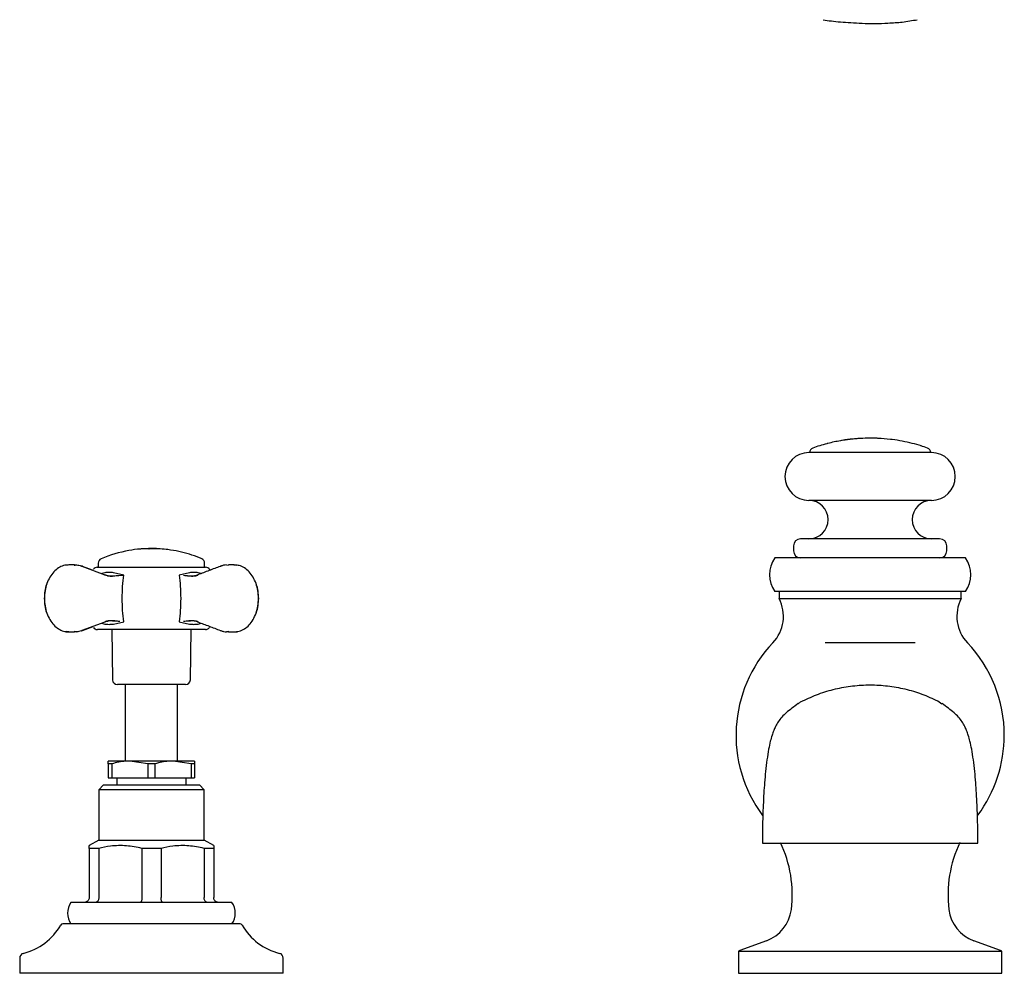
# Model space of a CAD drawing. Units: millimetres. Extents: x 418 to 1590, y 742 to 1470.
# Drawn here: x 740 to 945, y 1062 to 1261 of the extents above; entities that cross this region are included whole.
import ezdxf

# ---------------------------------------------------------------- set-up
doc = ezdxf.new("R2010")
doc.units = ezdxf.units.MM

msp = doc.modelspace()

# ---------------------------------------------------------------- linework, layer by layer
at = {"color": 7, "linetype": 'Continuous', "lineweight": 25}
for p, q in [((912.98, 1173.85), (912.98, 1173.85)), ((930.17, 1171.12), (904.62, 1171.12)), ((930.17, 1161.12), (904.62, 1161.12)), ((931.89, 1153.12), (902.89, 1153.12)), ((765.84, 1151.04), (765.84, 1151.04)), ((766.17, 1151.05), (766.17, 1151.05)), ((901.39, 1151.62), (901.39, 1150.62)), ((933.39, 1150.62), (933.39, 1151.62)), ((937.27, 1149.12), (897.52, 1149.12)), ((751.71, 1147.66), (751.28, 1147.61)), ((752.88, 1147.42), (757.63, 1145.62)), ((755.31, 1146.5), (753.02, 1147.37)), ((756.09, 1147.18), (758.59, 1147.18)), ((756.29, 1148.03), (756.29, 1147.18)), ((758.59, 1147.18), (760.31, 1147.18)), ((760.31, 1147.18), (778.69, 1147.18)), ((778.49, 1147.18), (778.49, 1148.03)), ((779.62, 1146.56), (779.49, 1146.75)), ((783.07, 1147.66), (783.5, 1147.61)), ((784.6, 1147.66), (785.21, 1147.59)), ((757.65, 1146.04), (757.01, 1145.86)), ((761.61, 1145.56), (759.49, 1146.04)), ((775.3, 1146.04), (773.2, 1145.56)), ((776.39, 1145.44), (776.64, 1145.46)), ((777.77, 1145.86), (777.14, 1146.04)), ((937.27, 1142.12), (897.52, 1142.12)), ((898.39, 1142.12), (898.39, 1140.62)), ((917.39, 1140.62), (898.39, 1140.62)), ((936.39, 1140.62), (917.39, 1140.62)), ((936.39, 1140.62), (936.39, 1142.12)), ((757.63, 1135.74), (752.88, 1133.95)), ((753.01, 1133.99), (755.21, 1134.82)), ((757.01, 1135.5), (757.65, 1135.32)), ((758.14, 1135.9), (758.39, 1135.93)), ((759.49, 1135.32), (761.61, 1135.81)), ((773.2, 1135.8), (775.3, 1135.32)), ((776.64, 1135.91), (776.39, 1135.93)), ((777.14, 1135.32), (777.77, 1135.5)), ((750.18, 1133.7), (749.58, 1133.77)), ((751.28, 1133.75), (751.71, 1133.7)), ((758.61, 1134.18), (756.12, 1134.18)), ((760.32, 1134.18), (758.61, 1134.18)), ((759.09, 1134.18), (759.28, 1123.66)), ((778.67, 1134.18), (760.32, 1134.18)), ((775.51, 1123.66), (775.69, 1134.18)), ((783.51, 1133.75), (783.07, 1133.7)), ((783.08, 1133.7), (783.5, 1133.75)), ((784.71, 1133.71), (785.25, 1133.73)), ((926.82, 1131.41), (907.97, 1131.41)), ((762.36, 1122.68), (760.28, 1122.68)), ((761.94, 1122.68), (761.94, 1106.73)), ((774.51, 1122.68), (762.36, 1122.68)), ((772.84, 1106.73), (772.84, 1122.68)), ((931.5, 1119.27), (932.37, 1118.66)), ((762.89, 1106.73), (758.39, 1106.73)), ((759.12, 1106.15), (758.39, 1106.15)), ((758.39, 1106.15), (758.39, 1103.23)), ((759.12, 1106.15), (759.12, 1103.23)), ((766.67, 1106.15), (762.89, 1106.73)), ((771.89, 1106.73), (762.89, 1106.73)), ((768.12, 1106.15), (766.67, 1106.15)), ((766.67, 1106.15), (766.67, 1103.23)), ((768.12, 1106.15), (768.12, 1103.23)), ((775.67, 1106.15), (771.89, 1106.73)), ((776.39, 1106.73), (771.89, 1106.73)), ((775.67, 1106.15), (775.67, 1103.23)), ((776.39, 1106.15), (775.67, 1106.15)), ((776.39, 1106.15), (776.39, 1103.23)), ((757.39, 1101.73), (756.39, 1100.73)), ((757.39, 1101.73), (777.39, 1101.73)), ((758.39, 1103.23), (759.12, 1103.23)), ((759.12, 1103.23), (766.67, 1103.23)), ((760.14, 1103.23), (760.14, 1101.73)), ((766.67, 1103.23), (768.12, 1103.23)), ((768.12, 1103.23), (775.67, 1103.23)), ((774.64, 1101.73), (774.64, 1103.23)), ((775.67, 1103.23), (776.39, 1103.23)), ((778.39, 1100.73), (777.39, 1101.73)), ((756.39, 1100.73), (756.39, 1090.23)), ((778.39, 1100.73), (756.39, 1100.73)), ((778.39, 1090.23), (778.39, 1100.73)), ((756.39, 1090.23), (754.39, 1089.08)), ((756.39, 1090.23), (778.39, 1090.23)), ((780.39, 1089.08), (778.39, 1090.23)), ((756.39, 1088.5), (754.39, 1088.5)), ((754.39, 1088.5), (754.39, 1078.23)), ((756.39, 1088.5), (756.39, 1078.23)), ((769.39, 1088.5), (765.39, 1088.5)), ((765.39, 1088.5), (765.39, 1078.23)), ((769.39, 1088.5), (769.39, 1078.23)), ((780.39, 1088.5), (778.39, 1088.5)), ((778.39, 1088.5), (778.39, 1078.23)), ((780.39, 1088.5), (780.39, 1078.23)), ((784.2, 1077.23), (750.59, 1077.23)), ((785.89, 1072.73), (748.89, 1072.73)), ((895.75, 1069.22), (890.21, 1067.2)), ((944.58, 1067.2), (939.04, 1069.22)), ((889.89, 1067.06), (889.89, 1062.42)), ((889.89, 1067.06), (917.39, 1067.06)), ((917.39, 1067.06), (944.89, 1067.06)), ((944.89, 1062.42), (944.89, 1067.06)), ((739.89, 1065.62), (739.89, 1062.42)), ((794.89, 1062.42), (794.89, 1065.62)), ((794.89, 1062.42), (739.89, 1062.42)), ((889.89, 1062.42), (944.89, 1062.42))]:
    msp.add_line(p, q, dxfattribs=at)
for centre, radius, start, end in [((917.39, 1138.19), 35.93, 99.9233, 104.2251), ((917.39, 1138.19), 35.93, 99.3027, 99.9233), ((917.39, 1138.19), 35.93, 97.2413, 99.3027), ((917.1, 1140.19), 33.91, 98.6592, 98.8935), ((917.34, 1138.7), 35.42, 98.4717, 98.6831), ((917.61, 1137.04), 37.11, 98.3194, 98.5089), ((917.57, 1137.35), 36.78, 98.2636, 98.4362), ((917.95, 1134.79), 39.37, 98.1705, 98.3317), ((918, 1134.79), 39.38, 98.1857, 98.3469), ((917.18, 1140.23), 33.88, 98.0249, 98.1921), ((920.68, 1116.6), 57.77, 98.1443, 98.2463), ((916.21, 1147.33), 26.71, 97.8983, 98.0934), ((918.27, 1133.67), 40.53, 98.0557, 98.1955), ((917.97, 1135.04), 39.13, 97.8603, 97.9761), ((917.89, 1136.78), 37.39, 97.9952, 98.1406), ((916.96, 1142.29), 31.81, 97.7245, 97.8526), ((917.87, 1137.02), 37.16, 97.8792, 98.0195), ((915.7, 1151.8), 22.22, 97.6246, 97.7774), ((913.94, 1165.02), 8.88, 97.495, 97.7244), ((914.3, 1162.5), 11.43, 97.3526, 97.6495), ((916.15, 1150.05), 24.01, 97.8648, 98.0629), ((913.87, 1165.89), 8.01, 97.0233, 97.3904), ((917.39, 1138.19), 35.93, 96.569, 97.2413), ((915.89, 1152.25), 21.79, 97.7822, 97.99), ((913.39, 1169.8), 4.08, 96.451, 97.0052), ((913.13, 1171.96), 1.9, 95.1426, 95.9736), ((915.65, 1154.34), 19.69, 97.6912, 97.9097), ((913.02, 1173.04), 0.808, 92.6146, 94.0052), ((912.97, 1173.82), 0.0302, 65.1878, 73.1441), ((913.59, 1169.72), 4.17, 97.5803, 97.9602), ((914.83, 1160.75), 13.23, 97.4799, 97.7879), ((914.54, 1163.3), 10.66, 97.3557, 97.674), ((914.46, 1164), 9.96, 97.1062, 97.4241), ((913.9, 1168.6), 5.32, 96.7675, 97.2345), ((917.39, 1138.19), 35.93, 94.7088, 96.569), ((917.39, 1138.19), 35.93, 94.0888, 94.7088), ((917.39, 1138.19), 35.93, 90.8009, 94.0888), ((917.39, 1138.19), 35.93, 90.1827, 90.8009), ((917.39, 1138.19), 35.93, 87.9967, 90.1827), ((917.39, 1138.19), 35.93, 87.3843, 87.9967), ((917.39, 1138.19), 35.93, 83.261, 87.3843), ((917.39, 1138.19), 35.93, 82.6444, 83.261), ((917.39, 1138.19), 35.93, 75.8661, 82.6444), ((905.74, 1171.12), 1, 109.4825, 180), ((917.39, 1138.19), 35.93, 104.5811, 109.4825), ((917.39, 1138.19), 35.93, 104.2251, 104.5811), ((917.39, 1138.2), 35.93, 72.6343, 75.8661), ((917.39, 1138.19), 35.93, 70.5175, 72.8211), ((929.04, 1171.12), 1, 0, 70.5175), ((904.62, 1166.12), 5, 90, 270), ((930.17, 1166.12), 5, 270, 90), ((904.62, 1157.12), 4, 270, 90), ((930.17, 1157.12), 4, 90, 270), ((902.89, 1151.62), 1.5, 90, 180), ((931.89, 1151.62), 1.5, 0, 90), ((767.39, 1124.21), 26.87, 94.9106, 100.0743), ((767.39, 1124.21), 26.87, 93.3218, 94.9106), ((767.39, 1124.21), 26.87, 92.6074, 93.3218), ((765.84, 1151.01), 0.0281, 82.6553, 91.2979), ((765.84, 1151.01), 0.0296, 74.8626, 83.2167), ((765.83, 1150.91), 0.129, 81.0843, 84.8888), ((765.83, 1150.75), 0.288, 82.7004, 85.2396), ((765.82, 1150.48), 0.55, 83.9845, 85.754), ((765.82, 1150.09), 0.946, 84.85, 86.1368), ((765.81, 1149.95), 1.08, 84.0446, 85.1738), ((765.81, 1149.52), 1.51, 84.5558, 85.5221), ((765.78, 1148.62), 2.41, 85.2761, 85.9838), ((765.87, 1145.58), 5.44, 86.8416, 87.333), ((767.39, 1124.21), 26.87, 87.6953, 92.6074), ((766.17, 1150.92), 0.131, 86.0317, 89.7336), ((765.77, 1143.48), 7.55, 86.7353, 86.8961), ((766.17, 1150.92), 0.133, 82.8317, 86.5067), ((766.16, 1150.71), 0.342, 84.1013, 86.2379), ((766.16, 1150.47), 0.586, 84.493, 86.1549), ((765.88, 1143.45), 7.57, 87.1721, 87.589), ((766.15, 1150), 1.05, 85.3936, 86.5499), ((766.14, 1149.42), 1.63, 85.6261, 86.5228), ((765.92, 1142.21), 8.8, 87.4312, 87.8173), ((766.13, 1148.72), 2.33, 86.0108, 86.7396), ((766.14, 1148.18), 2.87, 86.3116, 86.988), ((765.93, 1141.59), 9.42, 87.3433, 87.7039), ((766.15, 1147.42), 3.63, 86.6319, 87.2343), ((766.15, 1146.57), 4.47, 86.6861, 87.2291), ((766.02, 1138.07), 12.94, 88.149, 88.4491), ((766.13, 1145.95), 5.09, 86.4376, 86.9146), ((765.9, 1134.82), 16.19, 87.8848, 88.1097), ((766.16, 1143.96), 7.08, 87.3011, 87.6784), ((766.1, 1140.4), 10.64, 87.5365, 87.8558), ((766.15, 1134.1), 16.91, 88.5852, 88.8292), ((766.09, 1139.61), 11.43, 87.3899, 87.6873), ((766.14, 1130.26), 20.74, 88.6075, 88.8063), ((766.12, 1134.9), 16.14, 88.0188, 88.2444), ((766.29, 1130.75), 20.25, 88.7719, 88.9876), ((766.27, 1134.51), 16.52, 88.3334, 88.5831), ((766.49, 1129.92), 21.07, 89.1583, 89.377), ((766.33, 1131.74), 19.29, 88.5634, 88.7646), ((766.62, 1125.09), 25.9, 89.4334, 89.6113), ((766.47, 1129.87), 21.16, 88.8438, 89.0502), ((766.7, 1125.34), 25.65, 89.3917, 89.5902), ((766.58, 1125.08), 25.94, 89.1364, 89.314), ((766.7, 1120.33), 30.69, 89.3411, 89.4912), ((766.97, 1127.71), 23.28, 89.7849, 89.9933), ((767.02, 1120.97), 30.05, 89.7781, 89.9395), ((767.01, 1126.57), 24.42, 89.6799, 89.8985), ((767.14, 1128.79), 22.23, 89.7798, 90.0089), ((767.19, 1120.69), 30.3, 89.912, 90.088), ((767.32, 1122.83), 28.19, 89.9879, 90.1772), ((767.39, 1124.21), 26.78, 90.1519, 90.3239), ((767.39, 1124.21), 26.81, 89.9798, 90.1517), ((767.51, 1120.19), 30.8, 90.1637, 90.3448), ((767.63, 1124.71), 26.31, 90.3019, 90.5048), ((767.63, 1116.38), 34.61, 90.1888, 90.3429), ((767.78, 1129.26), 21.76, 90.5339, 90.7568), ((767.7, 1123.39), 27.6, 90.215, 90.3996), ((767.87, 1129.3), 21.72, 90.5337, 90.757), ((767.89, 1125.39), 25.61, 90.4479, 90.6469), ((768.1, 1132.21), 18.81, 91.0826, 91.3147), ((768.08, 1127.74), 23.26, 90.7529, 90.9615), ((768.28, 1126.71), 24.32, 91.0979, 91.2774), ((768.15, 1131.33), 19.67, 90.8592, 91.0936), ((768.3, 1134.11), 16.92, 91.3843, 91.6281), ((768.27, 1129.91), 21.09, 90.899, 91.1175), ((768.41, 1136.07), 14.97, 91.7228, 91.9822), ((768.43, 1132.2), 18.81, 91.2617, 91.4939), ((768.45, 1138.98), 12.06, 92.0309, 92.353), ((768.44, 1136.46), 14.55, 91.4121, 91.6957), ((768.5, 1141.1), 9.94, 92.4061, 92.7481), ((768.52, 1142.26), 8.78, 92.4691, 92.8563), ((768.55, 1137.09), 13.92, 91.6245, 91.9034), ((768.54, 1143.49), 7.56, 92.5661, 92.9839), ((768.68, 1137.07), 13.94, 91.877, 92.1554), ((768.5, 1145.68), 5.37, 92.9166, 93.2783), ((768.78, 1138.76), 12.26, 92.3235, 92.6206), ((768.52, 1146.61), 4.44, 93.2111, 93.7582), ((768.52, 1147.41), 3.64, 93.2144, 93.8154), ((768.86, 1137.92), 13.11, 92.2666, 92.5444), ((768.54, 1147.62), 3.43, 93.2666, 93.8327), ((768.5, 1149.11), 1.94, 93.5024, 94.3781), ((768.52, 1148.85), 2.2, 93.783, 94.5561), ((768.8, 1141.8), 9.22, 92.4359, 92.8046), ((768.51, 1149.32), 1.74, 93.6093, 94.4472), ((768.52, 1149.36), 1.7, 94.0667, 94.9261), ((768.5, 1149.93), 1.13, 94.089, 95.1646), ((768.49, 1150.08), 0.982, 93.967, 95.2064), ((769.04, 1141.4), 9.64, 93.5786, 93.8056), ((768.49, 1150.11), 0.945, 93.0641, 94.3498), ((768.48, 1150.47), 0.588, 93.9522, 95.6085), ((768.48, 1150.53), 0.525, 92.4468, 94.298), ((768.49, 1150.7), 0.356, 94.7962, 96.8511), ((768.88, 1143.09), 7.94, 92.772, 93.1389), ((768.48, 1150.93), 0.133, 94.0965, 97.7639), ((767.39, 1124.21), 26.87, 86.9814, 87.6953), ((768.47, 1151.03), 0.0335, 93.3755, 100.6759), ((768.86, 1145.49), 5.54, 93.3255, 93.7643), ((768.91, 1145.1), 5.93, 93.1592, 93.569), ((768.89, 1146.54), 4.49, 93.5156, 94.0025), ((768.84, 1148.17), 2.87, 93.8631, 94.5409), ((768.83, 1148.64), 2.4, 93.4203, 94.2313), ((768.85, 1149.34), 1.7, 94.6017, 95.4597), ((768.83, 1149.61), 1.43, 93.8838, 94.9033), ((768.82, 1150.09), 0.948, 94.0288, 95.3114), ((768.82, 1150.46), 0.583, 94.8393, 96.512), ((768.81, 1150.73), 0.311, 95.121, 97.4708), ((768.81, 1150.75), 0.297, 93.1341, 95.5913), ((768.81, 1151.01), 0.0291, 90.6527, 99.0082), ((768.81, 1151.01), 0.0349, 98.1836, 105.2886), ((767.39, 1124.21), 26.87, 83.4171, 86.9814), ((767.39, 1124.21), 26.87, 82.6437, 83.4171), ((767.39, 1124.21), 26.87, 72.841, 82.6437), ((757.29, 1148.03), 1, 112.9814, 180), ((767.39, 1124.21), 26.87, 100.0743, 112.9814), ((767.39, 1124.21), 26.87, 68.0642, 72.841), ((767.39, 1124.21), 26.87, 67.0186, 68.0642), ((777.49, 1148.03), 1, 0, 67.0186), ((902.39, 1145.62), 6, 144.3147, 215.6853), ((902.89, 1150.62), 1.5, 180, 270), ((931.89, 1150.62), 1.5, 270, 0), ((932.39, 1145.62), 6, 324.3147, 35.6853), ((756.12, 1146.18), 1, 91.4932, 145.1533), ((778.67, 1146.18), 1, 34.8467, 88.5068), ((891.3, 1136.93), 8, 316.4544, 27.5362), ((943.49, 1136.93), 8, 152.4638, 223.5456), ((756.12, 1135.18), 1, 214.8467, 270), ((778.67, 1135.18), 1, 270, 325.1533), ((917.39, 1112.12), 28, 136.4544, 216.7016), ((917.39, 1112.12), 28, 0, 43.5456), ((760.28, 1123.68), 1, 181, 270), ((774.51, 1123.68), 1, 270, 359), ((917.39, 1112.12), 28, 323.4714, 0), ((876.14, 1078.85), 25, 352.8739, 25.6993), ((958.64, 1078.85), 25, 154.2704, 187.1261), ((753.89, 1074.98), 4, 145.7711, 214.2289), ((780.89, 1074.98), 4, 325.7711, 34.2289), ((893.01, 1076.74), 8, 290, 352.8739), ((941.77, 1076.74), 8, 187.1261, 250), ((748.89, 1072.23), 0.5, 90, 150.0315), ((785.89, 1072.23), 0.5, 29.9685, 90), ((737.63, 1078.72), 12.5, 283.9823, 330.0315), ((797.15, 1078.72), 12.5, 209.9685, 256.0177), ((740.89, 1065.62), 1, 103.9823, 180), ((793.89, 1065.62), 1, 0, 76.0177), ((890.89, 1065.32), 2, 110, 120), ((943.89, 1065.32), 2, 60, 70)]:
    msp.add_arc(centre, radius, start, end, dxfattribs=at)
for points, knots in [([(907.56, 1261.47), (908.12, 1261.37), (909.18, 1261.19), (911.17, 1261), (913.37, 1260.85), (915.81, 1260.71), (918.44, 1260.65), (921.25, 1260.75), (924.23, 1260.95), (926.18, 1261.29), (927.22, 1261.47)], [0, 0, 0, 0, 0.114188, 0.220532, 0.324764, 0.433474, 0.553087, 0.685054, 0.832754, 1, 1, 1, 1]), ([(750.18, 1147.66), (749.8, 1147.64), (749.05, 1147.6), (747.96, 1147.09), (746.97, 1146.27), (746.15, 1145.14), (745.53, 1143.79), (745.13, 1142.28), (745.08, 1141.21), (745.05, 1140.68)], [0, 0, 0, 0, 0.142189, 0.284642, 0.427362, 0.570308, 0.713417, 0.856682, 1, 1, 1, 1]), ([(751.33, 1147.65), (751.01, 1147.66), (750.36, 1147.67), (749.81, 1147.64), (749.53, 1147.63)], [0, 0, 0, 0, 0.502666, 1, 1, 1, 1]), ([(751.28, 1147.61), (751.43, 1147.63), (751.94, 1147.72), (752.45, 1147.56), (752.81, 1147.44)], [0, 0, 0, 0, 0.284319, 1, 1, 1, 1]), ([(753, 1147.34), (752.98, 1147.37), (752.92, 1147.43), (752.85, 1147.44), (752.81, 1147.44)], [0, 0, 0, 0, 0.512956, 1, 1, 1, 1]), ([(753.07, 1147.32), (753.04, 1147.35), (752.99, 1147.4), (752.91, 1147.41), (752.88, 1147.42)], [0, 0, 0, 0, 0.51294, 1, 1, 1, 1]), ([(781.77, 1147.37), (780.99, 1147.08), (779.43, 1146.49), (777.87, 1145.9), (777.09, 1145.6)], [0, 0, 0, 0, 0.500451, 1, 1, 1, 1]), ([(781.72, 1147.32), (781.74, 1147.35), (781.8, 1147.4), (781.87, 1147.41), (781.91, 1147.42)], [0, 0, 0, 0, 0.512934, 1, 1, 1, 1]), ([(783.08, 1147.66), (782.87, 1147.65), (782.45, 1147.61), (782.04, 1147.47), (781.83, 1147.4)], [0, 0, 0, 0, 0.500791, 1, 1, 1, 1]), ([(781.84, 1147.39), (781.85, 1147.4), (781.89, 1147.43), (781.94, 1147.44), (781.97, 1147.44)], [0, 0, 0, 0, 0.271001, 1, 1, 1, 1]), ([(785.25, 1147.63), (784.98, 1147.64), (784.42, 1147.67), (783.78, 1147.66), (783.45, 1147.65)], [0, 0, 0, 0, 0.497334, 1, 1, 1, 1]), ([(789.73, 1140.68), (789.71, 1141.21), (789.66, 1142.28), (789.25, 1143.79), (788.63, 1145.14), (787.81, 1146.27), (786.83, 1147.08), (785.93, 1147.54), (785.38, 1147.58), (785.2, 1147.59)], [0, 0, 0, 0, 0.155087, 0.310052, 0.464857, 0.619542, 0.773941, 0.928059, 1, 1, 1, 1]), ([(757.76, 1145.49), (757.75, 1145.51), (757.74, 1145.54), (757.72, 1145.59), (757.68, 1145.62), (757.65, 1145.62), (757.63, 1145.62)], [0, 0, 0, 0, 0.24543, 0.500006, 0.754584, 1, 1, 1, 1]), ([(759.49, 1146.04), (759.17, 1146.07), (758.53, 1146.13), (757.94, 1146.07), (757.65, 1146.04)], [0, 0, 0, 0, 0.496352, 1, 1, 1, 1]), ([(757.78, 1145.48), (757.78, 1145.5), (757.77, 1145.53), (757.74, 1145.58), (757.71, 1145.61), (757.68, 1145.61), (757.66, 1145.61)], [0, 0, 0, 0, 0.245474, 0.500005, 0.754533, 1, 1, 1, 1]), ([(757.66, 1145.61), (757.73, 1145.59), (757.87, 1145.53), (758.05, 1145.48), (758.15, 1145.46)], [0, 0, 0, 0, 0.49302, 1, 1, 1, 1]), ([(758.15, 1145.46), (758.23, 1145.44), (758.42, 1145.4), (758.9, 1145.39), (759.99, 1145.42), (760.93, 1145.5), (761.61, 1145.56)], [0, 0, 0, 0, 0.080854, 0.178686, 0.403753, 1, 1, 1, 1]), ([(760, 1145.37), (759.85, 1145.35), (759.45, 1145.3), (758.83, 1145.25), (758.39, 1145.31), (758.2, 1145.33)], [0, 0, 0, 0, 0.2480856, 0.6683161, 1, 1, 1, 1]), ([(761.61, 1135.81), (761.52, 1136.58), (761.34, 1138.13), (761.28, 1140.68), (761.34, 1143.23), (761.52, 1144.78), (761.61, 1145.56)], [0, 0, 0, 0, 0.24955, 0.499759, 0.749765, 1, 1, 1, 1]), ([(773.18, 1145.54), (773.18, 1145.54), (773.18, 1145.55), (773.18, 1145.55), (773.18, 1145.56), (773.19, 1145.56), (773.2, 1145.56)], [0, 0, 0, 0, 0.091184, 0.184809, 0.396807, 1, 1, 1, 1]), ([(773.18, 1145.54), (773.27, 1144.77), (773.45, 1143.23), (773.51, 1140.68), (773.45, 1138.14), (773.27, 1136.59), (773.18, 1135.82)], [0, 0, 0, 0, 0.248773, 0.499747, 0.750519, 1, 1, 1, 1]), ([(774.06, 1145.5), (774.45, 1145.47), (775.2, 1145.41), (776.13, 1145.36), (776.55, 1145.44), (776.64, 1145.46)], [0, 0, 0, 0, 0.4617847, 0.8915374, 1, 1, 1, 1]), ([(776.59, 1145.33), (776.39, 1145.31), (775.96, 1145.25), (775.38, 1145.3), (775.02, 1145.34), (774.92, 1145.35)], [0, 0, 0, 0, 0.357524, 0.810193, 1, 1, 1, 1]), ([(777.14, 1146.04), (776.84, 1146.07), (776.26, 1146.13), (775.62, 1146.07), (775.3, 1146.04)], [0, 0, 0, 0, 0.496358, 1, 1, 1, 1]), ([(777, 1145.48), (776.94, 1145.46), (776.82, 1145.41), (776.67, 1145.36), (776.59, 1145.33)], [0, 0, 0, 0, 0.474988, 1, 1, 1, 1]), ([(776.64, 1145.46), (776.73, 1145.48), (776.91, 1145.54), (777.05, 1145.59), (777.12, 1145.61)], [0, 0, 0, 0, 0.514156, 1, 1, 1, 1]), ([(777, 1145.48), (777, 1145.5), (777.01, 1145.53), (777.04, 1145.58), (777.08, 1145.61), (777.11, 1145.61), (777.12, 1145.61)], [0, 0, 0, 0, 0.245461, 0.500024, 0.754519, 1, 1, 1, 1]), ([(777.03, 1145.49), (777.03, 1145.51), (777.04, 1145.54), (777.07, 1145.59), (777.11, 1145.62), (777.14, 1145.62), (777.15, 1145.62)], [0, 0, 0, 0, 0.245437, 0.499982, 0.754553, 1, 1, 1, 1]), ([(745.56, 1143.73), (745.54, 1143.69), (745.32, 1143.23), (745.1, 1142.19), (745.04, 1141.18), (745.02, 1140.68)], [0, 0, 0, 0, 0.044408, 0.521874, 1, 1, 1, 1]), ([(789.77, 1140.68), (789.74, 1141.18), (789.68, 1142.19), (789.46, 1143.23), (789.25, 1143.69), (789.23, 1143.73)], [0, 0, 0, 0, 0.4779969, 0.9555592, 1, 1, 1, 1]), ([(745.02, 1140.68), (745, 1140.68), (744.96, 1140.68), (744.95, 1140.68), (744.98, 1140.68), (745.03, 1140.68), (745.05, 1140.68)], [0, 0, 0, 0, 0.244749, 0.499997, 0.755246, 1, 1, 1, 1]), ([(745.02, 1140.68), (745.04, 1140.18), (745.1, 1139.18), (745.32, 1138.14), (745.54, 1137.67), (745.56, 1137.64)], [0, 0, 0, 0, 0.478121, 0.955586, 1, 1, 1, 1]), ([(745.05, 1140.68), (745.08, 1140.15), (745.13, 1139.08), (745.53, 1137.57), (746.15, 1136.22), (746.97, 1135.09), (747.96, 1134.28), (748.85, 1133.83), (749.4, 1133.79), (749.58, 1133.77)], [0, 0, 0, 0, 0.155149, 0.31024, 0.465161, 0.61991, 0.774411, 0.928624, 1, 1, 1, 1]), ([(784.6, 1133.7), (784.98, 1133.72), (785.74, 1133.76), (786.83, 1134.28), (787.81, 1135.1), (788.63, 1136.22), (789.25, 1137.57), (789.66, 1139.08), (789.71, 1140.15), (789.73, 1140.68)], [0, 0, 0, 0, 0.142211, 0.28466, 0.427368, 0.57034, 0.713424, 0.856656, 1, 1, 1, 1]), ([(789.23, 1137.64), (789.25, 1137.67), (789.46, 1138.14), (789.68, 1139.18), (789.74, 1140.18), (789.77, 1140.68)], [0, 0, 0, 0, 0.0444434, 0.5220043, 1, 1, 1, 1]), ([(757.76, 1135.87), (757.75, 1135.86), (757.75, 1135.82), (757.72, 1135.78), (757.68, 1135.75), (757.65, 1135.74), (757.63, 1135.74)], [0, 0, 0, 0, 0.245434, 0.500006, 0.754586, 1, 1, 1, 1]), ([(757.65, 1135.32), (757.94, 1135.29), (758.53, 1135.23), (759.17, 1135.29), (759.49, 1135.32)], [0, 0, 0, 0, 0.496356, 1, 1, 1, 1]), ([(758.14, 1135.9), (758.06, 1135.88), (757.88, 1135.83), (757.73, 1135.78), (757.66, 1135.75)], [0, 0, 0, 0, 0.4934399, 1, 1, 1, 1]), ([(757.78, 1135.88), (757.78, 1135.86), (757.77, 1135.83), (757.74, 1135.79), (757.71, 1135.76), (757.68, 1135.75), (757.66, 1135.75)], [0, 0, 0, 0, 0.245456, 0.499989, 0.754528, 1, 1, 1, 1]), ([(757.78, 1135.88), (757.84, 1135.91), (757.97, 1135.96), (758.12, 1136), (758.19, 1136.03)], [0, 0, 0, 0, 0.493726, 1, 1, 1, 1]), ([(760.76, 1135.87), (760.48, 1135.89), (759.9, 1135.93), (759.09, 1135.97), (758.47, 1135.98), (758.21, 1135.92), (758.15, 1135.9)], [0, 0, 0, 0, 0.330966, 0.664285, 0.920878, 1, 1, 1, 1]), ([(758.19, 1136.02), (758.47, 1136.05), (759.02, 1136.11), (759.64, 1136.04), (759.94, 1136.01), (759.97, 1136)], [0, 0, 0, 0, 0.474983, 0.958155, 1, 1, 1, 1]), ([(773.2, 1135.8), (773.19, 1135.8), (773.18, 1135.8), (773.18, 1135.81), (773.18, 1135.82), (773.18, 1135.82), (773.18, 1135.82)], [0, 0, 0, 0, 0.603193, 0.815191, 0.908816, 1, 1, 1, 1]), ([(776.64, 1135.9), (776.55, 1135.92), (776.36, 1135.96), (775.89, 1135.97), (775.1, 1135.95), (774.45, 1135.9), (774.06, 1135.86)], [0, 0, 0, 0, 0.10832, 0.238766, 0.53893, 1, 1, 1, 1]), ([(774.92, 1136.01), (775.02, 1136.02), (775.38, 1136.06), (775.96, 1136.11), (776.39, 1136.06), (776.59, 1136.03)], [0, 0, 0, 0, 0.189847, 0.642494, 1, 1, 1, 1]), ([(775.3, 1135.32), (775.61, 1135.29), (776.25, 1135.23), (776.84, 1135.29), (777.14, 1135.32)], [0, 0, 0, 0, 0.496358, 1, 1, 1, 1]), ([(776.59, 1136.03), (776.67, 1136.01), (776.82, 1135.96), (776.94, 1135.91), (777, 1135.88)], [0, 0, 0, 0, 0.524964, 1, 1, 1, 1]), ([(777.12, 1135.75), (777.05, 1135.77), (776.91, 1135.83), (776.73, 1135.88), (776.64, 1135.91)], [0, 0, 0, 0, 0.485847, 1, 1, 1, 1]), ([(777, 1135.88), (777, 1135.86), (777.01, 1135.83), (777.04, 1135.79), (777.08, 1135.76), (777.11, 1135.75), (777.12, 1135.75)], [0, 0, 0, 0, 0.245462, 0.499988, 0.754551, 1, 1, 1, 1]), ([(777.03, 1135.87), (777.03, 1135.86), (777.04, 1135.82), (777.07, 1135.78), (777.11, 1135.75), (777.14, 1135.74), (777.15, 1135.74)], [0, 0, 0, 0, 0.245418, 0.499997, 0.75454, 1, 1, 1, 1]), ([(777.09, 1135.76), (777.87, 1135.46), (779.43, 1134.88), (780.99, 1134.29), (781.77, 1133.99)], [0, 0, 0, 0, 0.4996, 1, 1, 1, 1]), ([(749.53, 1133.73), (749.8, 1133.72), (750.36, 1133.7), (751, 1133.71), (751.33, 1133.71)], [0, 0, 0, 0, 0.497333, 1, 1, 1, 1]), ([(752.81, 1133.92), (752.45, 1133.81), (751.94, 1133.64), (751.42, 1133.73), (751.28, 1133.75)], [0, 0, 0, 0, 0.713675, 1, 1, 1, 1]), ([(753, 1134.02), (752.98, 1133.99), (752.92, 1133.94), (752.85, 1133.93), (752.81, 1133.92)], [0, 0, 0, 0, 0.512973, 1, 1, 1, 1]), ([(752.81, 1133.92), (752.85, 1133.93), (752.92, 1133.94), (752.98, 1133.99), (753, 1134.02)], [0, 0, 0, 0, 0.487048, 1, 1, 1, 1]), ([(753.07, 1134.04), (753.04, 1134.01), (752.99, 1133.96), (752.91, 1133.95), (752.88, 1133.95)], [0, 0, 0, 0, 0.512934, 1, 1, 1, 1]), ([(752.88, 1133.95), (752.91, 1133.95), (752.96, 1133.95), (753, 1133.99), (753.01, 1134)], [0, 0, 0, 0, 0.719712, 1, 1, 1, 1]), ([(781.72, 1134.04), (781.74, 1134.01), (781.8, 1133.96), (781.87, 1133.95), (781.91, 1133.95)], [0, 0, 0, 0, 0.512944, 1, 1, 1, 1]), ([(781.83, 1133.97), (782.04, 1133.89), (782.45, 1133.75), (782.87, 1133.72), (783.08, 1133.7)], [0, 0, 0, 0, 0.499209, 1, 1, 1, 1]), ([(781.84, 1133.97), (781.85, 1133.96), (781.89, 1133.93), (781.94, 1133.92), (781.97, 1133.92)], [0, 0, 0, 0, 0.2709416, 1, 1, 1, 1]), ([(783.45, 1133.71), (783.78, 1133.7), (784.17, 1133.69), (784.51, 1133.71), (784.56, 1133.71)], [0, 0, 0, 0, 0.8450885, 1, 1, 1, 1]), ([(783.46, 1133.71), (783.78, 1133.71), (784.43, 1133.7), (784.98, 1133.72), (785.26, 1133.73)], [0, 0, 0, 0, 0.502667, 1, 1, 1, 1]), ([(903.29, 1119.27), (904.39, 1119.78), (906.6, 1120.8), (910.12, 1121.84), (913.73, 1122.48), (917.39, 1122.7), (921.05, 1122.48), (924.66, 1121.84), (928.18, 1120.8), (930.39, 1119.78), (931.5, 1119.27)], [0, 0, 0, 0, 0.12481, 0.249781, 0.374863, 0.5, 0.625137, 0.750219, 0.87519, 1, 1, 1, 1]), ([(902.37, 1118.72), (901.93, 1118.41), (901.13, 1117.84), (899.97, 1116.87), (899.02, 1116.04), (898.26, 1115.04), (897.7, 1114.08), (897.21, 1113.01), (896.87, 1112.03), (896.52, 1110.79), (896.17, 1109.13), (895.85, 1107.06), (895.57, 1104.69), (895.36, 1102.32), (895.19, 1099.96), (895.07, 1097.67), (894.98, 1095.22), (894.92, 1092.58), (894.91, 1090.66), (894.9, 1089.62)], [0, 0, 0, 0, 0.116173, 0.211242, 0.286093, 0.342648, 0.383377, 0.41224, 0.446958, 0.491869, 0.547048, 0.612357, 0.676287, 0.733128, 0.782975, 0.837379, 0.883274, 0.937287, 1, 1, 1, 1]), ([(903.29, 1119.27), (903.05, 1119.16), (902.71, 1119), (902.45, 1118.74), (902.36, 1118.65)], [0, 0, 0, 0, 0.686636, 1, 1, 1, 1]), ([(939.88, 1089.62), (939.88, 1090.66), (939.87, 1092.58), (939.8, 1095.22), (939.71, 1097.67), (939.59, 1099.96), (939.43, 1102.32), (939.22, 1104.69), (938.94, 1107.06), (938.61, 1109.13), (938.26, 1110.79), (937.92, 1112.03), (937.57, 1113.01), (937.08, 1114.08), (936.52, 1115.04), (935.77, 1116.04), (934.81, 1116.87), (933.66, 1117.84), (932.86, 1118.41), (932.41, 1118.72)], [0, 0, 0, 0, 0.062713, 0.116726, 0.162621, 0.217025, 0.266872, 0.323713, 0.387643, 0.452952, 0.508131, 0.553042, 0.58776, 0.616623, 0.657352, 0.713907, 0.788758, 0.883827, 1, 1, 1, 1]), ([(758.39, 1106.15), (758.39, 1106.24), (758.39, 1106.58), (758.39, 1106.67), (758.39, 1106.73)], [0, 0, 0, 0, 0.242929, 1, 1, 1, 1]), ([(762.89, 1106.73), (762.59, 1106.72), (761.32, 1106.7), (760.07, 1106.39), (759.12, 1106.15)], [0, 0, 0, 0, 0.234086, 1, 1, 1, 1]), ([(771.89, 1106.73), (771.59, 1106.72), (770.32, 1106.7), (769.07, 1106.39), (768.12, 1106.15)], [0, 0, 0, 0, 0.234084, 1, 1, 1, 1]), ([(776.39, 1106.73), (776.39, 1106.67), (776.39, 1106.58), (776.39, 1106.24), (776.39, 1106.15)], [0, 0, 0, 0, 0.757071, 1, 1, 1, 1]), ([(754.39, 1088.5), (754.39, 1088.59), (754.39, 1088.91), (754.39, 1089.17), (754.39, 1089.07), (754.39, 1089.06)], [0, 0, 0, 0, 0.272151, 0.967846, 1, 1, 1, 1]), ([(780.39, 1089.07), (780.39, 1089.07), (780.39, 1089.17), (780.39, 1088.91), (780.39, 1088.59), (780.39, 1088.5)], [0, 0, 0, 0, 0.014549, 0.72784, 1, 1, 1, 1]), ([(894.9, 1089.62), (894.97, 1089.62), (895.1, 1089.62), (896.14, 1089.62), (897.7, 1089.62), (899.69, 1089.62), (901.96, 1089.62), (905.64, 1089.62), (910.76, 1089.62), (915.19, 1089.62), (917.39, 1089.62)], [0, 0, 0, 0, 0.092262, 0.183843, 0.274126, 0.362571, 0.448752, 0.531903, 0.767805, 1, 1, 1, 1]), ([(917.39, 1089.62), (919.59, 1089.62), (924.02, 1089.62), (929.14, 1089.62), (932.82, 1089.62), (935.09, 1089.62), (937.08, 1089.62), (938.64, 1089.62), (939.68, 1089.62), (939.82, 1089.62), (939.88, 1089.62)], [0, 0, 0, 0, 0.2321948, 0.4680973, 0.5512479, 0.6374291, 0.7258744, 0.816157, 0.9077378, 1, 1, 1, 1]), ([(765.39, 1088.5), (764.32, 1088.72), (762.15, 1089.15), (759.11, 1089.08), (757.2, 1088.67), (756.39, 1088.5)], [0, 0, 0, 0, 0.359273, 0.727446, 1, 1, 1, 1]), ([(778.39, 1088.5), (777.32, 1088.72), (775.15, 1089.15), (772.11, 1089.08), (770.2, 1088.67), (769.39, 1088.5)], [0, 0, 0, 0, 0.359271, 0.727445, 1, 1, 1, 1]), ([(754.39, 1078.23), (754.38, 1078.12), (754.36, 1077.9), (754.19, 1077.6), (753.94, 1077.37), (753.67, 1077.26), (753.47, 1077.23), (753.4, 1077.23), (753.39, 1077.23)], [0, 0, 0, 0, 0.209966, 0.419881, 0.631512, 0.846734, 0.993305, 1, 1, 1, 1]), ([(756.39, 1078.23), (756.39, 1078.12), (756.37, 1077.9), (756.26, 1077.6), (756.09, 1077.37), (755.91, 1077.26), (755.78, 1077.23), (755.73, 1077.23), (755.73, 1077.23)], [0, 0, 0, 0, 0.209966, 0.419884, 0.631508, 0.846741, 0.993306, 1, 1, 1, 1]), ([(765.39, 1078.23), (765.39, 1078.12), (765.38, 1077.9), (765.33, 1077.6), (765.24, 1077.37), (765.15, 1077.26), (765.08, 1077.23), (765.06, 1077.23), (765.06, 1077.23)], [0, 0, 0, 0, 0.209967, 0.419885, 0.63151, 0.846739, 0.993311, 1, 1, 1, 1]), ([(769.73, 1077.23), (769.73, 1077.23), (769.7, 1077.23), (769.64, 1077.26), (769.54, 1077.37), (769.46, 1077.6), (769.4, 1077.9), (769.4, 1078.12), (769.39, 1078.23)], [0, 0, 0, 0, 0.006692, 0.153261, 0.36849, 0.580115, 0.790034, 1, 1, 1, 1]), ([(779.06, 1077.23), (779.05, 1077.23), (779, 1077.23), (778.88, 1077.26), (778.69, 1077.37), (778.53, 1077.6), (778.41, 1077.9), (778.4, 1078.12), (778.39, 1078.23)], [0, 0, 0, 0, 0.006688, 0.15326, 0.368488, 0.580112, 0.790034, 1, 1, 1, 1]), ([(781.39, 1077.23), (781.39, 1077.23), (781.31, 1077.23), (781.12, 1077.26), (780.84, 1077.37), (780.59, 1077.6), (780.42, 1077.9), (780.4, 1078.12), (780.39, 1078.23)], [0, 0, 0, 0, 0.0066853, 0.1532574, 0.3684893, 0.5801139, 0.7900342, 1, 1, 1, 1])]:
    msp.add_open_spline(points, degree=3, knots=knots, dxfattribs=at)

doc.saveas('drawing.dxf')
